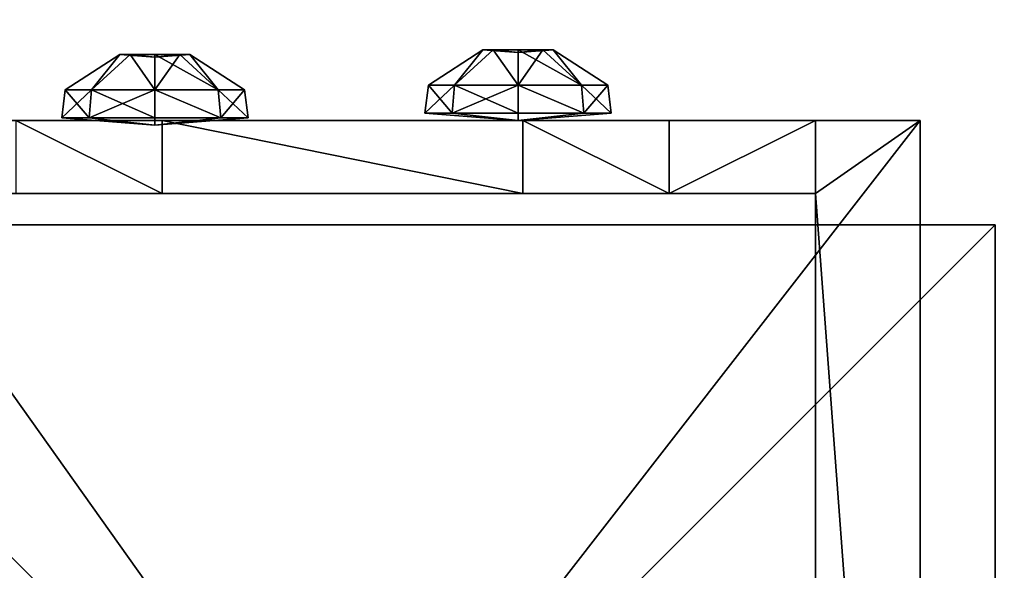
# Model space of a CAD drawing. Units: inches. Extents: x 4 to 390, y 1 to 394.
# Drawn here: x 157 to 164, y 166 to 170 of the extents above; entities that cross this region are included whole.
import ezdxf

# ---------------------------------------------------------------- set-up
doc = ezdxf.new("R2010")
doc.units = ezdxf.units.IN
doc.header["$MEASUREMENT"] = 0
doc.layers.get('0').update_dxf_attribs({"true_color": 0xffffff})

# ---------------------------------------------------------------- blocks, each defined once
blk = doc.blocks.new('Grupa_19')
at = {"color": 36, "true_color": 0x774716}
for p, q in [((0.09, 0.09, -0.3508), (0.09, 0, -0.3508)), ((0.09, 0.09, 0.953321), (0.09, 0, 0.911354)), ((0.09, 0, -0.3508), (0, 0, -0.3508)), ((0.09, 0, 0.911354), (0, 0, 0.911354)), ((0.09, 0, -0.3508), (0.09, 0, 0.911354))]:
    blk.add_line(p, q, dxfattribs=at)
mesh = blk.add_polyface(dxfattribs=at)
corners = [(0.09, 0, -0.3508), (0, 0.09, -0.3508), (0, 0, -0.3508), (0.09, 0.09, -0.3508)]
mesh.append_faces([[corners[k] for k in face] for face in [(0, 1, 2), (1, 0, 3)]], dxfattribs={"vtx0": -1, "color": 36})
mesh = blk.add_polyface(dxfattribs=at)
corners = [(0.09, 0.09, 0.953321), (0, 0, 0.911354), (0, 0.09, 0.953321), (0.09, 0, 0.911354)]
mesh.append_faces([[corners[k] for k in face] for face in [(0, 1, 2), (1, 0, 3)]], dxfattribs={"vtx0": -1, "color": 36})
mesh = blk.add_polyface(dxfattribs=at)
corners = [(0.09, 0.09, 0.953321), (0.09, 0, -0.3508), (0.09, 0, 0.911354), (0.09, 0.09, -0.3508)]
mesh.append_faces([[corners[k] for k in face] for face in [(0, 1, 2), (1, 0, 3)]], dxfattribs={"vtx0": -1, "color": 36})
mesh = blk.add_polyface(dxfattribs=at)
corners = [(0, 0, 0.911354), (0.09, 0, -0.3508), (0, 0, -0.3508), (0.09, 0, 0.911354)]
mesh.append_faces([[corners[k] for k in face] for face in [(0, 1, 2), (1, 0, 3)]], dxfattribs={"vtx0": -1, "color": 36})
blk = doc.blocks.new('Grupa_25')
at = {"color": 107, "true_color": 0x41754d}
mesh = blk.add_polyface(dxfattribs=at)
corners = [(0.067621, 0.500179, 0.002), (0.065767, 0.856528, 0.002), (0, 0.636393, 0.002), (0.075351, 0.03, 0.002), (0.065507, 0.03, 0.002), (1.05157, 0, 0.002), (0.976468, 0.267799, 0.002), (0.956883, 0, 0.002), (1.05157, 0.180045, 0.002), (0.086703, 0.9, 0.002), (0.065767, 0.9, 0.002), (0.50866, 0.0275, 0.002), (0.273556, 0.9025, 0.002), (0.371344, 0.85725, 0.002), (0.684891, 0.918863, 0.002), (0.633262, 0.0935, 0.002), (0.7338, 0.0275, 0.002), (0.938678, 0.929255, 0.002), (1.05157, 0.929255, 0.002), (1.033923, 0.357009, 0.002), (1.05157, 0.8395, 0.002)]
mesh.append_faces([[corners[k] for k in face] for face in [(0, 1, 2), (3, 0, 4), (6, 5, 8), (1, 9, 10), (18, 19, 20)]], dxfattribs={"vtx0": -1, "color": 107})
mesh.append_faces([[corners[k] for k in face] for face in [(5, 6, 7), (9, 11, 12), (12, 11, 13), (13, 11, 14), (14, 16, 17), (17, 6, 18)]], dxfattribs={"vtx0": -1, "vtx1": -1, "color": 107})
mesh.append_faces([[corners[k] for k in face] for face in [(9, 1, 0), (9, 0, 3), (17, 7, 6)]], dxfattribs={"vtx0": -1, "vtx1": -1, "vtx2": -1, "color": 107})
mesh.append_faces([[corners[k] for k in face] for face in [(9, 3, 11), (14, 11, 15), (14, 15, 16), (17, 16, 7), (18, 6, 19)]], dxfattribs={"vtx0": -1, "vtx2": -1, "color": 107})
mesh = blk.add_polyface(dxfattribs=at)
corners = [(0.075351, 0.03), (0.065507, 0.03), (0.067621, 0.500179), (0, 0.636393), (0.065767, 0.856528), (0.086703, 0.9), (0.065767, 0.9), (0.50866, 0.0275), (0.273556, 0.9025), (0.371344, 0.85725), (0.684891, 0.918863), (0.633262, 0.0935), (0.7338, 0.0275), (0.938678, 0.929255), (0.956883, 0), (0.976468, 0.267799), (1.05157, 0.929255), (1.033923, 0.357009), (1.05157, 0.8395), (1.05157, 0), (1.05157, 0.180045)]
mesh.append_faces([[corners[k] for k in face] for face in [(5, 4, 6), (17, 16, 18), (19, 15, 20)]], dxfattribs={"vtx0": -1, "color": 107})
mesh.append_faces([[corners[k] for k in face] for face in [(0, 5, 7), (7, 10, 11), (11, 10, 12), (12, 13, 14), (15, 16, 17)]], dxfattribs={"vtx0": -1, "vtx1": -1, "color": 107})
mesh.append_faces([[corners[k] for k in face] for face in [(4, 5, 2), (2, 5, 0), (14, 13, 15)]], dxfattribs={"vtx0": -1, "vtx1": -1, "vtx2": -1, "color": 107})
mesh.append_faces([[corners[k] for k in face] for face in [(7, 5, 8), (7, 8, 9), (7, 9, 10), (12, 10, 13), (15, 13, 16), (15, 19, 14)]], dxfattribs={"vtx0": -1, "vtx2": -1, "color": 107})
mesh.append_faces([[corners[k] for k in face] for face in [(0, 1, 2), (2, 3, 4)]], dxfattribs={"vtx2": -1, "color": 107})
blk = doc.blocks.new('Grupa_33')
at = {"color": 18, "true_color": 0x000000}
mesh = blk.add_polyface(dxfattribs=at)
corners = [(0.075351, 0.03, 0.008), (0.067621, 0.500179, 0.008), (0.065507, 0.03, 0.008), (1.05157, 0, 0.008), (0.976468, 0.267799, 0.008), (0.956883, 0, 0.008), (1.05157, 0.180045, 0.008), (0.065767, 0.856528, 0.008), (0, 0.636393, 0.008), (0.065767, 0.9, 0.008), (0.086703, 0.9, 0.008), (0.50866, 0.0275, 0.008), (0.273556, 0.9025, 0.008), (0.371344, 0.85725, 0.008), (0.684891, 0.918863, 0.008), (0.633262, 0.0935, 0.008), (0.7338, 0.0275, 0.008), (0.938678, 0.929255, 0.008), (1.05157, 0.929255, 0.008), (1.033923, 0.357009, 0.008), (1.05157, 0.8395, 0.008)]
mesh.append_faces([[corners[k] for k in face] for face in [(0, 1, 2), (4, 3, 6), (1, 7, 8), (18, 19, 20)]], dxfattribs={"vtx0": -1, "color": 18})
mesh.append_faces([[corners[k] for k in face] for face in [(3, 4, 5), (7, 1, 9), (9, 1, 10), (10, 11, 12), (12, 11, 13), (13, 11, 14), (14, 16, 17), (17, 4, 18)]], dxfattribs={"vtx0": -1, "vtx1": -1, "color": 18})
mesh.append_faces([[corners[k] for k in face] for face in [(10, 1, 0), (17, 5, 4)]], dxfattribs={"vtx0": -1, "vtx1": -1, "vtx2": -1, "color": 18})
mesh.append_faces([[corners[k] for k in face] for face in [(10, 0, 11), (14, 11, 15), (14, 15, 16), (17, 16, 5), (18, 4, 19)]], dxfattribs={"vtx0": -1, "vtx2": -1, "color": 18})
mesh = blk.add_polyface(dxfattribs=at)
corners = [(0.075351, 0.03), (0.065507, 0.03), (0.067621, 0.500179), (0, 0.636393), (0.065767, 0.856528), (0.086703, 0.9), (0.065767, 0.9), (0.50866, 0.0275), (0.273556, 0.9025), (0.371344, 0.85725), (0.684891, 0.918863), (0.633262, 0.0935), (0.7338, 0.0275), (0.938678, 0.929255), (0.956883, 0), (0.976468, 0.267799), (1.05157, 0.929255), (1.033923, 0.357009), (1.05157, 0.8395), (1.05157, 0), (1.05157, 0.180045)]
mesh.append_faces([[corners[k] for k in face] for face in [(5, 4, 6), (17, 16, 18), (19, 15, 20)]], dxfattribs={"vtx0": -1, "color": 18})
mesh.append_faces([[corners[k] for k in face] for face in [(0, 5, 7), (7, 10, 11), (11, 10, 12), (12, 13, 14), (15, 16, 17)]], dxfattribs={"vtx0": -1, "vtx1": -1, "color": 18})
mesh.append_faces([[corners[k] for k in face] for face in [(4, 5, 2), (2, 5, 0), (14, 13, 15)]], dxfattribs={"vtx0": -1, "vtx1": -1, "vtx2": -1, "color": 18})
mesh.append_faces([[corners[k] for k in face] for face in [(7, 5, 8), (7, 8, 9), (7, 9, 10), (12, 10, 13), (15, 13, 16), (15, 19, 14)]], dxfattribs={"vtx0": -1, "vtx2": -1, "color": 18})
mesh.append_faces([[corners[k] for k in face] for face in [(0, 1, 2), (2, 3, 4)]], dxfattribs={"vtx2": -1, "color": 18})
blk = doc.blocks.new('Grupa_5')
at = {"color": 107, "true_color": 0x41754d}
mesh = blk.add_polyface(dxfattribs=at)
corners = [(0.067621, 0.500179, 0.002), (0.065767, 0.856528, 0.002), (0, 0.636393, 0.002), (0.075351, 0.03, 0.002), (0.065507, 0.03, 0.002), (1.05157, 0, 0.002), (0.976468, 0.267799, 0.002), (0.956883, 0, 0.002), (1.05157, 0.180045, 0.002), (0.086703, 0.9, 0.002), (0.065767, 0.9, 0.002), (0.50866, 0.0275, 0.002), (0.273556, 0.9025, 0.002), (0.371344, 0.85725, 0.002), (0.684891, 0.918863, 0.002), (0.633262, 0.0935, 0.002), (0.7338, 0.0275, 0.002), (0.938678, 0.929255, 0.002), (1.05157, 0.929255, 0.002), (1.033923, 0.357009, 0.002), (1.05157, 0.8395, 0.002)]
mesh.append_faces([[corners[k] for k in face] for face in [(0, 1, 2), (3, 0, 4), (6, 5, 8), (1, 9, 10), (18, 19, 20)]], dxfattribs={"vtx0": -1, "color": 107})
mesh.append_faces([[corners[k] for k in face] for face in [(5, 6, 7), (9, 11, 12), (12, 11, 13), (13, 11, 14), (14, 16, 17), (17, 6, 18)]], dxfattribs={"vtx0": -1, "vtx1": -1, "color": 107})
mesh.append_faces([[corners[k] for k in face] for face in [(9, 1, 0), (9, 0, 3), (17, 7, 6)]], dxfattribs={"vtx0": -1, "vtx1": -1, "vtx2": -1, "color": 107})
mesh.append_faces([[corners[k] for k in face] for face in [(9, 3, 11), (14, 11, 15), (14, 15, 16), (17, 16, 7), (18, 6, 19)]], dxfattribs={"vtx0": -1, "vtx2": -1, "color": 107})
mesh = blk.add_polyface(dxfattribs=at)
corners = [(0.075351, 0.03), (0.065507, 0.03), (0.067621, 0.500179), (0, 0.636393), (0.065767, 0.856528), (0.086703, 0.9), (0.065767, 0.9), (0.50866, 0.0275), (0.273556, 0.9025), (0.371344, 0.85725), (0.684891, 0.918863), (0.633262, 0.0935), (0.7338, 0.0275), (0.938678, 0.929255), (0.956883, 0), (0.976468, 0.267799), (1.05157, 0.929255), (1.033923, 0.357009), (1.05157, 0.8395), (1.05157, 0), (1.05157, 0.180045)]
mesh.append_faces([[corners[k] for k in face] for face in [(5, 4, 6), (17, 16, 18), (19, 15, 20)]], dxfattribs={"vtx0": -1, "color": 107})
mesh.append_faces([[corners[k] for k in face] for face in [(0, 5, 7), (7, 10, 11), (11, 10, 12), (12, 13, 14), (15, 16, 17)]], dxfattribs={"vtx0": -1, "vtx1": -1, "color": 107})
mesh.append_faces([[corners[k] for k in face] for face in [(4, 5, 2), (2, 5, 0), (14, 13, 15)]], dxfattribs={"vtx0": -1, "vtx1": -1, "vtx2": -1, "color": 107})
mesh.append_faces([[corners[k] for k in face] for face in [(7, 5, 8), (7, 8, 9), (7, 9, 10), (12, 10, 13), (15, 13, 16), (15, 19, 14)]], dxfattribs={"vtx0": -1, "vtx2": -1, "color": 107})
mesh.append_faces([[corners[k] for k in face] for face in [(0, 1, 2), (2, 3, 4)]], dxfattribs={"vtx2": -1, "color": 107})
blk = doc.blocks.new('Grupa_26')
at = {"color": 107, "true_color": 0x41754d}
for name, p in [('Grupa_25', (0, 0, 0.01)), ('Grupa_5', (0, 0))]:
    blk.add_blockref(name, p, dxfattribs=at)
at = {"color": 18, "true_color": 0x000000}
blk.add_blockref('Grupa_33', (0, 0, 0.002), dxfattribs=at)
blk = doc.blocks.new('WIE_A_1')
at = {"extrusion": (0.422618, -1.7589e-15, 0.906308), "rotation": 270.0000000000002}
blk.add_blockref('Grupa_26', (0, 0.564722, 1.211051), dxfattribs=at)
at = {"color": 36, "true_color": 0x774716, "rotation": 90.00000000000001}
blk.add_blockref('Grupa_19', (0.167737, 0.05, 0.3508), dxfattribs=at)
blk = doc.blocks.new('Grupa_4')
for p, q in [((0.005056, 0.010112, 0.000505), (0.001481, 0.008631, 0.000505)), ((0.005056, 0.009921, 0.002409), (0.001615, 0.008496, 0.002409)), ((0.008631, 0.008631, 0.000505), (0.005056, 0.010112, 0.000505)), ((0.005056, 0.010112, 0.000505), (0.005056, 0.009921, 0.002409)), ((0.005056, 0.005056), (0.005056, 0.010112, 0.000505)), ((0.008496, 0.008496, 0.002409), (0.005056, 0.009921, 0.002409)), ((0.005056, 0.009921, 0.002409), (0.005056, 0.00696, 0.004833)), ((0.001481, 0.008631, 0.000505), (0, 0.005056, 0.000505)), ((0.001481, 0.008631, 0.000505), (0.001615, 0.008496, 0.002409)), ((0.005056, 0.005056), (0.001481, 0.008631, 0.000505)), ((0.005056, 0.005056), (0.008631, 0.008631, 0.000505)), ((0.008631, 0.008631, 0.000505), (0.008496, 0.008496, 0.002409)), ((0.010112, 0.005056, 0.000505), (0.008631, 0.008631, 0.000505)), ((0.001615, 0.008496, 0.002409), (0.00019, 0.005056, 0.002409)), ((0.001615, 0.008496, 0.002409), (0.003709, 0.006402, 0.004833)), ((0.008496, 0.008496, 0.002409), (0.006402, 0.006402, 0.004833)), ((0.009921, 0.005056, 0.002409), (0.008496, 0.008496, 0.002409)), ((0.005056, 0.00696, 0.004833), (0.003709, 0.006402, 0.004833)), ((0.006402, 0.006402, 0.004833), (0.005056, 0.00696, 0.004833)), ((0.005056, 0.00696, 0.004833), (0.005056, 0.005056, 0.004642)), ((0.003709, 0.006402, 0.004833), (0.003152, 0.005056, 0.004833)), ((0.003709, 0.006402, 0.004833), (0.005056, 0.005056, 0.004642)), ((0.006402, 0.006402, 0.004833), (0.005056, 0.005056, 0.004642)), ((0.00696, 0.005056, 0.004833), (0.006402, 0.006402, 0.004833)), ((0.00019, 0.005056, 0.002409), (0, 0.005056, 0.000505)), ((0, 0.005056, 0.000505), (0.001481, 0.001481, 0.000505)), ((0, 0.005056, 0.000505), (0.005056, 0.005056)), ((0.00019, 0.005056, 0.002409), (0.001615, 0.001615, 0.002409)), ((0.003152, 0.005056, 0.004833), (0.00019, 0.005056, 0.002409)), ((0.005056, 0.005056), (0.001481, 0.001481, 0.000505)), ((0.003152, 0.005056, 0.004833), (0.003709, 0.003709, 0.004833)), ((0.005056, 0.005056, 0.004642), (0.003152, 0.005056, 0.004833)), ((0.003709, 0.003709, 0.004833), (0.005056, 0.005056, 0.004642)), ((0.005056, 0.003152, 0.004833), (0.005056, 0.005056, 0.004642)), ((0.005056, 0.005056), (0.005056, 0, 0.000505)), ((0.005056, 0.005056), (0.008631, 0.001481, 0.000505)), ((0.005056, 0.005056), (0.010112, 0.005056, 0.000505)), ((0.00696, 0.005056, 0.004833), (0.005056, 0.005056, 0.004642)), ((0.006402, 0.003709, 0.004833), (0.005056, 0.005056, 0.004642)), ((0.006402, 0.003709, 0.004833), (0.00696, 0.005056, 0.004833)), ((0.009921, 0.005056, 0.002409), (0.00696, 0.005056, 0.004833)), ((0.008496, 0.001615, 0.002409), (0.009921, 0.005056, 0.002409)), ((0.008631, 0.001481, 0.000505), (0.010112, 0.005056, 0.000505)), ((0.010112, 0.005056, 0.000505), (0.009921, 0.005056, 0.002409)), ((0.001615, 0.001615, 0.002409), (0.003709, 0.003709, 0.004833)), ((0.003709, 0.003709, 0.004833), (0.005056, 0.003152, 0.004833)), ((0.005056, 0.003152, 0.004833), (0.006402, 0.003709, 0.004833)), ((0.008496, 0.001615, 0.002409), (0.006402, 0.003709, 0.004833)), ((0.005056, 0.00019, 0.002409), (0.005056, 0.003152, 0.004833)), ((0.001481, 0.001481, 0.000505), (0.001615, 0.001615, 0.002409)), ((0.001615, 0.001615, 0.002409), (0.005056, 0.00019, 0.002409)), ((0.005056, 0.00019, 0.002409), (0.008496, 0.001615, 0.002409)), ((0.008631, 0.001481, 0.000505), (0.008496, 0.001615, 0.002409)), ((0.001481, 0.001481, 0.000505), (0.005056, 0, 0.000505)), ((0.005056, 0, 0.000505), (0.008631, 0.001481, 0.000505)), ((0.005056, 0, 0.000505), (0.005056, 0.00019, 0.002409))]:
    blk.add_line(p, q)
at = {"color": 8, "true_color": 0x7e7e7e}
mesh = blk.add_polyface(dxfattribs=at)
corners = [(0.005056, 0.009921, 0.002409), (0.001481, 0.008631, 0.000505), (0.005056, 0.010112, 0.000505), (0.001615, 0.008496, 0.002409)]
mesh.append_faces([[corners[k] for k in face] for face in [(0, 1, 2), (1, 0, 3)]], dxfattribs={"vtx0": -1, "color": 8})
mesh = blk.add_polyface(dxfattribs=at)
corners = [(0.005056, 0.010112, 0.000505), (0.001481, 0.008631, 0.000505), (0.005056, 0.005056)]
mesh.append_faces([[corners[k] for k in face] for face in [(0, 1, 2)]], dxfattribs={"color": 8})
mesh = blk.add_polyface(dxfattribs=at)
corners = [(0.005056, 0.009921, 0.002409), (0.003709, 0.006402, 0.004833), (0.001615, 0.008496, 0.002409), (0.005056, 0.00696, 0.004833)]
mesh.append_faces([[corners[k] for k in face] for face in [(0, 1, 2), (1, 0, 3)]], dxfattribs={"vtx0": -1, "color": 8})
mesh = blk.add_polyface(dxfattribs=at)
corners = [(0.008631, 0.008631, 0.000505), (0.005056, 0.009921, 0.002409), (0.005056, 0.010112, 0.000505), (0.008496, 0.008496, 0.002409)]
mesh.append_faces([[corners[k] for k in face] for face in [(0, 1, 2), (1, 0, 3)]], dxfattribs={"vtx0": -1, "color": 8})
mesh = blk.add_polyface(dxfattribs=at)
corners = [(0.008631, 0.008631, 0.000505), (0.005056, 0.010112, 0.000505), (0.005056, 0.005056)]
mesh.append_faces([[corners[k] for k in face] for face in [(0, 1, 2)]], dxfattribs={"color": 8})
mesh = blk.add_polyface(dxfattribs=at)
corners = [(0.008496, 0.008496, 0.002409), (0.005056, 0.00696, 0.004833), (0.005056, 0.009921, 0.002409), (0.006402, 0.006402, 0.004833)]
mesh.append_faces([[corners[k] for k in face] for face in [(0, 1, 2), (1, 0, 3)]], dxfattribs={"vtx0": -1, "color": 8})
mesh = blk.add_polyface(dxfattribs=at)
corners = [(0.001481, 0.008631, 0.000505), (0.00019, 0.005056, 0.002409), (0, 0.005056, 0.000505), (0.001615, 0.008496, 0.002409)]
mesh.append_faces([[corners[k] for k in face] for face in [(0, 1, 2), (1, 0, 3)]], dxfattribs={"vtx0": -1, "color": 8})
mesh = blk.add_polyface(dxfattribs=at)
corners = [(0.005056, 0.005056), (0.001481, 0.008631, 0.000505), (0, 0.005056, 0.000505)]
mesh.append_faces([[corners[k] for k in face] for face in [(0, 1, 2)]], dxfattribs={"color": 8})
mesh = blk.add_polyface(dxfattribs=at)
corners = [(0.010112, 0.005056, 0.000505), (0.008631, 0.008631, 0.000505), (0.005056, 0.005056)]
mesh.append_faces([[corners[k] for k in face] for face in [(0, 1, 2)]], dxfattribs={"color": 8})
mesh = blk.add_polyface(dxfattribs=at)
corners = [(0.009921, 0.005056, 0.002409), (0.008631, 0.008631, 0.000505), (0.010112, 0.005056, 0.000505), (0.008496, 0.008496, 0.002409)]
mesh.append_faces([[corners[k] for k in face] for face in [(0, 1, 2), (1, 0, 3)]], dxfattribs={"vtx0": -1, "color": 8})
mesh = blk.add_polyface(dxfattribs=at)
corners = [(0.001615, 0.008496, 0.002409), (0.003152, 0.005056, 0.004833), (0.00019, 0.005056, 0.002409), (0.003709, 0.006402, 0.004833)]
mesh.append_faces([[corners[k] for k in face] for face in [(0, 1, 2), (1, 0, 3)]], dxfattribs={"vtx0": -1, "color": 8})
mesh = blk.add_polyface(dxfattribs=at)
corners = [(0.008496, 0.008496, 0.002409), (0.00696, 0.005056, 0.004833), (0.006402, 0.006402, 0.004833), (0.009921, 0.005056, 0.002409)]
mesh.append_faces([[corners[k] for k in face] for face in [(0, 1, 2), (1, 0, 3)]], dxfattribs={"vtx0": -1, "color": 8})
mesh = blk.add_polyface(dxfattribs=at)
corners = [(0.005056, 0.005056, 0.004642), (0.003709, 0.006402, 0.004833), (0.005056, 0.00696, 0.004833)]
mesh.append_faces([[corners[k] for k in face] for face in [(0, 1, 2)]], dxfattribs={"color": 8})
mesh = blk.add_polyface(dxfattribs=at)
corners = [(0.006402, 0.006402, 0.004833), (0.005056, 0.005056, 0.004642), (0.005056, 0.00696, 0.004833)]
mesh.append_faces([[corners[k] for k in face] for face in [(0, 1, 2)]], dxfattribs={"color": 8})
mesh = blk.add_polyface(dxfattribs=at)
corners = [(0.005056, 0.005056, 0.004642), (0.003152, 0.005056, 0.004833), (0.003709, 0.006402, 0.004833)]
mesh.append_faces([[corners[k] for k in face] for face in [(0, 1, 2)]], dxfattribs={"color": 8})
mesh = blk.add_polyface(dxfattribs=at)
corners = [(0.00696, 0.005056, 0.004833), (0.005056, 0.005056, 0.004642), (0.006402, 0.006402, 0.004833)]
mesh.append_faces([[corners[k] for k in face] for face in [(0, 1, 2)]], dxfattribs={"color": 8})
mesh = blk.add_polyface(dxfattribs=at)
corners = [(0, 0.005056, 0.000505), (0.001615, 0.001615, 0.002409), (0.001481, 0.001481, 0.000505), (0.00019, 0.005056, 0.002409)]
mesh.append_faces([[corners[k] for k in face] for face in [(0, 1, 2), (1, 0, 3)]], dxfattribs={"vtx0": -1, "color": 8})
mesh = blk.add_polyface(dxfattribs=at)
corners = [(0.005056, 0.005056), (0, 0.005056, 0.000505), (0.001481, 0.001481, 0.000505)]
mesh.append_faces([[corners[k] for k in face] for face in [(0, 1, 2)]], dxfattribs={"color": 8})
mesh = blk.add_polyface(dxfattribs=at)
corners = [(0.003152, 0.005056, 0.004833), (0.001615, 0.001615, 0.002409), (0.00019, 0.005056, 0.002409), (0.003709, 0.003709, 0.004833)]
mesh.append_faces([[corners[k] for k in face] for face in [(0, 1, 2), (1, 0, 3)]], dxfattribs={"vtx0": -1, "color": 8})
mesh = blk.add_polyface(dxfattribs=at)
corners = [(0.005056, 0.005056), (0.001481, 0.001481, 0.000505), (0.005056, 0, 0.000505)]
mesh.append_faces([[corners[k] for k in face] for face in [(0, 1, 2)]], dxfattribs={"color": 8})
mesh = blk.add_polyface(dxfattribs=at)
corners = [(0.005056, 0.005056, 0.004642), (0.003709, 0.003709, 0.004833), (0.003152, 0.005056, 0.004833)]
mesh.append_faces([[corners[k] for k in face] for face in [(0, 1, 2)]], dxfattribs={"color": 8})
mesh = blk.add_polyface(dxfattribs=at)
corners = [(0.005056, 0.005056, 0.004642), (0.005056, 0.003152, 0.004833), (0.003709, 0.003709, 0.004833)]
mesh.append_faces([[corners[k] for k in face] for face in [(0, 1, 2)]], dxfattribs={"color": 8})
mesh = blk.add_polyface(dxfattribs=at)
corners = [(0.008631, 0.001481, 0.000505), (0.005056, 0.005056), (0.005056, 0, 0.000505)]
mesh.append_faces([[corners[k] for k in face] for face in [(0, 1, 2)]], dxfattribs={"color": 8})
mesh = blk.add_polyface(dxfattribs=at)
corners = [(0.010112, 0.005056, 0.000505), (0.005056, 0.005056), (0.008631, 0.001481, 0.000505)]
mesh.append_faces([[corners[k] for k in face] for face in [(0, 1, 2)]], dxfattribs={"color": 8})
mesh = blk.add_polyface(dxfattribs=at)
corners = [(0.006402, 0.003709, 0.004833), (0.005056, 0.003152, 0.004833), (0.005056, 0.005056, 0.004642)]
mesh.append_faces([[corners[k] for k in face] for face in [(0, 1, 2)]], dxfattribs={"color": 8})
mesh = blk.add_polyface(dxfattribs=at)
corners = [(0.00696, 0.005056, 0.004833), (0.006402, 0.003709, 0.004833), (0.005056, 0.005056, 0.004642)]
mesh.append_faces([[corners[k] for k in face] for face in [(0, 1, 2)]], dxfattribs={"color": 8})
mesh = blk.add_polyface(dxfattribs=at)
corners = [(0.00696, 0.005056, 0.004833), (0.008496, 0.001615, 0.002409), (0.006402, 0.003709, 0.004833), (0.009921, 0.005056, 0.002409)]
mesh.append_faces([[corners[k] for k in face] for face in [(0, 1, 2), (1, 0, 3)]], dxfattribs={"vtx0": -1, "color": 8})
mesh = blk.add_polyface(dxfattribs=at)
corners = [(0.008496, 0.001615, 0.002409), (0.010112, 0.005056, 0.000505), (0.008631, 0.001481, 0.000505), (0.009921, 0.005056, 0.002409)]
mesh.append_faces([[corners[k] for k in face] for face in [(0, 1, 2), (1, 0, 3)]], dxfattribs={"vtx0": -1, "color": 8})
mesh = blk.add_polyface(dxfattribs=at)
corners = [(0.003709, 0.003709, 0.004833), (0.005056, 0.00019, 0.002409), (0.001615, 0.001615, 0.002409), (0.005056, 0.003152, 0.004833)]
mesh.append_faces([[corners[k] for k in face] for face in [(0, 1, 2), (1, 0, 3)]], dxfattribs={"vtx0": -1, "color": 8})
mesh = blk.add_polyface(dxfattribs=at)
corners = [(0.006402, 0.003709, 0.004833), (0.005056, 0.00019, 0.002409), (0.005056, 0.003152, 0.004833), (0.008496, 0.001615, 0.002409)]
mesh.append_faces([[corners[k] for k in face] for face in [(0, 1, 2), (1, 0, 3)]], dxfattribs={"vtx0": -1, "color": 8})
mesh = blk.add_polyface(dxfattribs=at)
corners = [(0.001615, 0.001615, 0.002409), (0.005056, 0, 0.000505), (0.001481, 0.001481, 0.000505), (0.005056, 0.00019, 0.002409)]
mesh.append_faces([[corners[k] for k in face] for face in [(0, 1, 2), (1, 0, 3)]], dxfattribs={"vtx0": -1, "color": 8})
mesh = blk.add_polyface(dxfattribs=at)
corners = [(0.005056, 0.00019, 0.002409), (0.008631, 0.001481, 0.000505), (0.005056, 0, 0.000505), (0.008496, 0.001615, 0.002409)]
mesh.append_faces([[corners[k] for k in face] for face in [(0, 1, 2), (1, 0, 3)]], dxfattribs={"vtx0": -1, "color": 8})
blk = doc.blocks.new('Grupa_3')
at = {"color": 9, "true_color": 0xcacaca, "xscale": 1.019991840065279, "yscale": 1.019991840065279, "zscale": 0.8095173333851423}
blk.add_blockref('Grupa_4', (-0.000503, -0.000659, 0.000555), dxfattribs=at)

msp = doc.modelspace()

# ---------------------------------------------------------------- linework, layer by layer
at = {"color": 9, "true_color": 0xcacaca}
for p, q in [((163.6419, 169.2222, 9.9446), (155.7871, 169.2222, 9.9446)), ((157.4577, 169.2222, 18.7575), (158.4577, 169.2222, 19.3055)), ((158.4577, 169.2222, 19.3055), (160.9246, 169.2222, 19.3055)), ((158.4577, 168.7222, 19.3055), (158.4577, 169.2222, 19.3055)), ((161.9246, 169.2222, 18.7575), (160.9246, 169.2222, 19.3055)), ((160.9246, 168.7222, 19.3055), (160.9246, 169.2222, 19.3055)), ((162.9246, 169.2222, 17.7575), (161.9246, 169.2222, 18.7575)), ((161.9246, 168.7222, 18.7575), (161.9246, 169.2222, 18.7575)), ((162.9246, 168.7222, 10.4446), (162.9246, 169.2222, 10.4446)), ((163.6419, 169.2222, 10.4446), (162.9246, 169.2222, 10.4446)), ((162.9246, 168.7222, 17.7575), (162.9246, 169.2222, 17.7575)), ((162.9246, 169.2222, 10.4446), (162.9246, 169.2222, 17.7575)), ((163.6419, 159.1222, 9.9446), (163.6419, 169.2222, 9.9446)), ((163.6419, 169.2222, 10.4446), (163.6419, 169.2222, 9.9446)), ((163.6419, 159.1222, 10.4446), (163.6419, 169.2222, 10.4446)), ((156.4577, 168.7222, 10.4446), (162.9246, 168.7222, 10.4446)), ((157.4577, 168.7222, 18.7575), (158.4577, 168.7222, 19.3055)), ((158.4577, 168.7222, 19.3055), (160.9246, 168.7222, 19.3055)), ((161.9246, 168.7222, 18.7575), (160.9246, 168.7222, 19.3055)), ((162.9246, 168.7222, 17.7575), (161.9246, 168.7222, 18.7575)), ((162.9246, 168.7222, 10.4446), (162.9246, 168.7222, 17.7575))]:
    msp.add_line(p, q, dxfattribs=at)

# ---------------------------------------------------------------- block references
at = {"xscale": 100, "yscale": 100, "zscale": 100}
msp.add_blockref('WIE_A_1', (147.3804, 154.5096, 10.4446), dxfattribs=at)
at = {"extrusion": (-4.8862e-15, 1, -5.03297e-16), "xscale": 123.5303999999999, "yscale": 123.5303999999999, "zscale": 123.5303999999999, "rotation": 179.9999999999997}
for p in [(-157.8337, 18.0419, 169.1217), (-160.317, 13.9593, 169.1537)]:
    msp.add_blockref('Grupa_3', p, dxfattribs=at)

# ---------------------------------------------------------------- meshes
at = {"color": 9, "true_color": 0xcacaca}
mesh = msp.add_polyface(dxfattribs=at)
corners = [(163.6419, 169.2222, 9.9446), (155.7871, 159.1222, 9.9446), (155.7871, 169.2222, 9.9446), (163.6419, 159.1222, 9.9446)]
mesh.append_faces([[corners[k] for k in face] for face in [(0, 1, 2), (1, 0, 3)]], dxfattribs={"vtx0": -1, "color": 9})
mesh = msp.add_polyface(dxfattribs=at)
corners = [(156.4577, 169.2222, 17.7575), (162.9246, 169.2222, 10.4446), (156.4577, 169.2222, 10.4446), (162.9246, 169.2222, 17.7575), (157.4577, 169.2222, 18.7575), (161.9246, 169.2222, 18.7575), (158.4577, 169.2222, 19.3055), (160.9246, 169.2222, 19.3055), (155.7871, 169.2222, 10.4446), (163.6419, 169.2222, 9.9446), (155.7871, 169.2222, 9.9446), (163.6419, 169.2222, 10.4446)]
mesh.append_faces([[corners[k] for k in face] for face in [(5, 6, 7), (8, 9, 10)]], dxfattribs={"vtx0": -1, "color": 9})
mesh.append_faces([[corners[k] for k in face] for face in [(0, 1, 2), (1, 0, 3), (3, 4, 5), (9, 8, 11), (11, 2, 1)]], dxfattribs={"vtx0": -1, "vtx1": -1, "color": 9})
mesh.append_faces([[corners[k] for k in face] for face in [(3, 0, 4), (5, 4, 6), (11, 8, 2)]], dxfattribs={"vtx0": -1, "vtx2": -1, "color": 9})
mesh = msp.add_polyface(dxfattribs=at)
corners = [(156.4577, 159.1222, 10.4446), (155.7871, 169.2222, 10.4446), (155.7871, 159.1222, 10.4446), (156.4577, 169.2222, 10.4446), (156.4577, 159.6222, 10.4446), (156.4577, 168.7222, 10.4446), (163.6419, 159.1222, 10.4446), (162.9246, 159.6222, 10.4446), (162.9246, 159.1222, 10.4446), (162.9246, 168.7222, 10.4446), (163.6419, 169.2222, 10.4446), (162.9246, 169.2222, 10.4446)]
mesh.append_faces([[corners[k] for k in face] for face in [(0, 1, 2), (6, 7, 8), (9, 10, 11)]], dxfattribs={"vtx0": -1, "color": 9})
mesh.append_faces([[corners[k] for k in face] for face in [(1, 0, 3), (3, 4, 5), (10, 9, 6), (7, 5, 4), (5, 7, 9)]], dxfattribs={"vtx0": -1, "vtx1": -1, "color": 9})
mesh.append_faces([[corners[k] for k in face] for face in [(7, 6, 9)]], dxfattribs={"vtx0": -1, "vtx1": -1, "vtx2": -1, "color": 9})
mesh.append_faces([[corners[k] for k in face] for face in [(3, 0, 4)]], dxfattribs={"vtx0": -1, "vtx2": -1, "color": 9})
mesh = msp.add_polyface(dxfattribs=at)
corners = [(158.4577, 168.7222, 19.3055), (157.4577, 169.2222, 18.7575), (157.4577, 168.7222, 18.7575), (158.4577, 169.2222, 19.3055)]
mesh.append_faces([[corners[k] for k in face] for face in [(0, 1, 2), (1, 0, 3)]], dxfattribs={"vtx0": -1, "color": 9})
mesh = msp.add_polyface(dxfattribs=at)
corners = [(160.9246, 168.7222, 19.3055), (158.4577, 169.2222, 19.3055), (158.4577, 168.7222, 19.3055), (160.9246, 169.2222, 19.3055)]
mesh.append_faces([[corners[k] for k in face] for face in [(0, 1, 2), (1, 0, 3)]], dxfattribs={"vtx0": -1, "color": 9})
mesh = msp.add_polyface(dxfattribs=at)
corners = [(161.9246, 168.7222, 18.7575), (160.9246, 169.2222, 19.3055), (160.9246, 168.7222, 19.3055), (161.9246, 169.2222, 18.7575)]
mesh.append_faces([[corners[k] for k in face] for face in [(0, 1, 2), (1, 0, 3)]], dxfattribs={"vtx0": -1, "color": 9})
mesh = msp.add_polyface(dxfattribs=at)
corners = [(162.9246, 169.2222, 17.7575), (161.9246, 168.7222, 18.7575), (162.9246, 168.7222, 17.7575), (161.9246, 169.2222, 18.7575)]
mesh.append_faces([[corners[k] for k in face] for face in [(0, 1, 2), (1, 0, 3)]], dxfattribs={"vtx0": -1, "color": 9})
mesh = msp.add_polyface(dxfattribs=at)
corners = [(162.9246, 169.2222, 10.4446), (162.9246, 168.7222, 17.7575), (162.9246, 168.7222, 10.4446), (162.9246, 169.2222, 17.7575)]
mesh.append_faces([[corners[k] for k in face] for face in [(0, 1, 2), (1, 0, 3)]], dxfattribs={"vtx0": -1, "color": 9})
mesh = msp.add_polyface(dxfattribs=at)
corners = [(163.6419, 169.2222, 9.9446), (163.6419, 159.1222, 10.4446), (163.6419, 159.1222, 9.9446), (163.6419, 169.2222, 10.4446)]
mesh.append_faces([[corners[k] for k in face] for face in [(0, 1, 2), (1, 0, 3)]], dxfattribs={"vtx0": -1, "color": 9})
mesh = msp.add_polyface(dxfattribs=at)
corners = [(162.9246, 168.7222, 17.7575), (156.4577, 168.7222, 10.4446), (162.9246, 168.7222, 10.4446), (156.4577, 168.7222, 17.7575), (161.9246, 168.7222, 18.7575), (157.4577, 168.7222, 18.7575), (160.9246, 168.7222, 19.3055), (158.4577, 168.7222, 19.3055)]
mesh.append_faces([[corners[k] for k in face] for face in [(0, 1, 2), (5, 6, 7)]], dxfattribs={"vtx0": -1, "color": 9})
mesh.append_faces([[corners[k] for k in face] for face in [(1, 0, 3), (3, 4, 5)]], dxfattribs={"vtx0": -1, "vtx1": -1, "color": 9})
mesh.append_faces([[corners[k] for k in face] for face in [(3, 0, 4), (5, 4, 6)]], dxfattribs={"vtx0": -1, "vtx2": -1, "color": 9})

doc.saveas('drawing.dxf')
